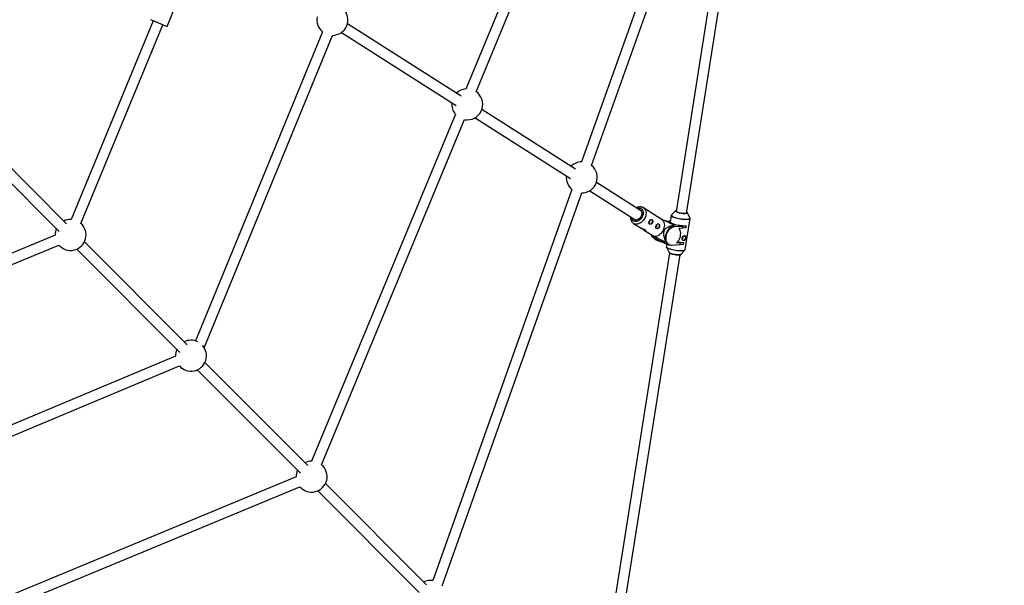
# Model space of a CAD drawing. Units: millimetres. Extents: x -5387 to 4698, y -2736 to 7347.
# Drawn here: x 1268 to 2762, y 89 to 947 of the extents above; entities that cross this region are included whole.
import ezdxf

# ---------------------------------------------------------------- set-up
doc = ezdxf.new("R2010")
doc.units = ezdxf.units.MM

msp = doc.modelspace()

# ---------------------------------------------------------------- linework, layer by layer
at = {"color": 7, "linetype": 'Continuous', "lineweight": 25}
for p, q in [((2120.3, 1265.7), (1944.6, 841.6)), ((1960.3, 837.6), (2134.2, 1257.5)), ((2285.7, 1195.5), (2120.6, 731.1)), ((2135.7, 725.7), (2300.4, 1189.1)), ((2344.1, 1162.9), (2264, 655.5)), ((2279.8, 653.1), (2359.5, 1157.8)), ((1491.3, 936.5), (1501.7, 961.7)), ((1470.3, 945.2), (1345.7, 643.9)), ((1466.1, 947), (1491.3, 936.5)), ((1360.5, 637.9), (1485.1, 939.1)), ((1727.2, 928.7), (1534.7, 459.5)), ((1756, 927.7), (1930, 816.8)), ((1937.5, 831), (1765.1, 940.9)), ((1547.8, 449.3), (1742.3, 923.2)), ((2111.2, 720.2), (1969.2, 810.7)), ((1159.1, 794.5), (1327.7, 625.5)), ((1338.9, 637), (1170.9, 805.3)), ((1929, 803.8), (1710.8, 277.2)), ((1725.9, 271.6), (1942.9, 795.6)), ((1959, 798.3), (2103.7, 706)), ((2105.9, 689.5), (1894.8, 96)), ((2132.8, 687.5), (2202.8, 642.8)), ((2211.4, 656.3), (2143, 699.9)), ((1909, 88.1), (2120.9, 684.2)), ((2242.8, 643.4), (2214.4, 661.5)), ((2256.6, 649.8), (2255.1, 640.5)), ((2263.1, 657), (2257.1, 650.7)), ((2277.6, 598.2), (2285.1, 645.3)), ((2284.9, 646.3), (2281.1, 654.1)), ((2199.3, 637.9), (2210.8, 630.6)), ((2214.6, 628.2), (2227.7, 619.8)), ((2248.1, 641.5), (2254, 641.8)), ((2252.9, 639), (2254.1, 639.1)), ((2255.4, 641.9), (2254, 641.8)), ((2254.1, 639.1), (2254, 638.4)), ((2262.5, 635.9), (2254.1, 639.1)), ((2259.3, 635.6), (2262.5, 635.9)), ((2260, 634.5), (2259.5, 633.6)), ((2261.7, 633.1), (2274.6, 633.9)), ((2274.1, 630.6), (2268.1, 630.2)), ((2274.1, 630.6), (2274.6, 633.9)), ((2278.8, 631.1), (2274.1, 630.6)), ((2274.6, 633.9), (2279.3, 634.4)), ((2279.3, 634.4), (2278.8, 631.1)), ((2279.2, 634.4), (2279.3, 634.4)), ((1321.3, 619.9), (1019.2, 494.6)), ((2225.8, 621), (2227.2, 618.1)), ((2233.4, 614.7), (2228.1, 616.8)), ((2238.6, 611.4), (2233.4, 614.7)), ((2233.5, 612.9), (2239.6, 610.6)), ((1025.3, 479.8), (1327.1, 605)), ((1354.3, 598.9), (1510.7, 442.1)), ((1521.8, 453.6), (1365.8, 610)), ((2239.8, 610.8), (2238.6, 611.4)), ((2239.8, 610.8), (2246.3, 608.3)), ((2247, 609.5), (2241.6, 611.6)), ((2241.6, 611.6), (2245.3, 609.3)), ((2248.3, 611), (2247.8, 610)), ((2248.1, 607.3), (2254.1, 605)), ((2249.8, 606.7), (2249.2, 602.6)), ((2249.3, 601.6), (2253.2, 593.8)), ((2270.1, 605.4), (2257.2, 604.5)), ((2264.6, 608.3), (2270.6, 608.7)), ((2270.1, 605.4), (2270.6, 608.7)), ((2274.8, 605.9), (2270.1, 605.4)), ((2270.6, 608.7), (2275.3, 609.1)), ((2275.3, 609.1), (2274.8, 605.9)), ((2275.2, 609.2), (2275.3, 609.1)), ((2277.6, 598.1), (2277.6, 598.2)), ((2254.1, 592.9), (2149.6, -69.3)), ((2164.9, -74.9), (2269.9, 590.4)), ((2271.1, 590.9), (2277.1, 597.2)), ((1504.3, 436.5), (1032.8, 239.3)), ((1040.5, 225.2), (1510.1, 421.6)), ((1704.8, 270.3), (1548.8, 426.6)), ((1537.2, 415.6), (1693.7, 258.8)), ((1687.2, 253.2), (1160, 34.8)), ((1885.3, 89.4), (1731.8, 243.3)), ((1168.2, 20.8), (1693, 238.2)), ((1720.2, 232.2), (1874.1, 77.9))]:
    msp.add_line(p, q, dxfattribs=at)
at = {"color": 8, "linetype": 'Continuous', "lineweight": 25}
for p, q in [((2259.6, 633.9), (2261.7, 633.1)), ((2245.9, 608.6), (2238.6, 611.4))]:
    msp.add_line(p, q, dxfattribs=at)
at = {"color": 7, "linetype": 'Continuous', "lineweight": 25, "flags": 128}
for points in [[(1942.8, 795.4), (1944.1, 795.2), (1947, 795)], [(2207.5, 658.8), (2208.6, 658.6), (2209.8, 658.1), (2210.7, 657.2), (2211.5, 656.1), (2211.9, 654.8), (2212.1, 653.3), (2212, 651.8), (2211.7, 650.2), (2211, 648.6)], [(2211, 648.6), (2210.1, 647.1), (2209, 645.7), (2207.8, 644.6), (2206.4, 643.7), (2205, 643.1), (2203.6, 642.9), (2202.3, 642.9), (2201, 643.3), (2200, 644), (2199.1, 644.9), (2198.9, 645.3)], [(2226.4, 644), (2226.8, 643.9), (2227.4, 643.2), (2227.8, 642.4), (2227.9, 641.3), (2227.7, 640.1), (2227.3, 638.9)], [(2227.7, 619.8), (2227.9, 619.7), (2229.4, 619), (2231.1, 618.7), (2232.9, 618.6), (2234.7, 619), (2236.5, 619.6), (2238.3, 620.6), (2240, 621.8), (2241.6, 623.3), (2243.1, 625.1), (2244.3, 626.9), (2245.3, 629), (2246, 631), (2246.5, 633.1), (2246.7, 635.2), (2246.5, 637.1), (2246.1, 639), (2245.4, 640.6), (2244.4, 642), (2243.2, 643.1), (2242.8, 643.4)], [(2278.3, 652.8), (2276.9, 652.8), (2275.4, 652.8), (2273.6, 653), (2271.9, 653.2), (2270.1, 653.5), (2268.4, 653.9), (2266.9, 654.4), (2265.5, 654.8), (2264.4, 655.3), (2263.6, 655.8), (2263.1, 656.2), (2263, 656.7), (2263.2, 657), (2263.7, 657.3), (2264.3, 657.5)], [(2280.1, 655), (2280.5, 654.7), (2281, 654.3), (2281.1, 653.8), (2280.9, 653.5), (2280.4, 653.2), (2279.5, 653), (2278.3, 652.8)], [(2222.6, 639.7), (2222.9, 639.6), (2223.3, 639.7), (2223.8, 640), (2224.1, 640.5), (2224.3, 641.1), (2224.3, 641.7), (2224.2, 642.2), (2224, 642.4)], [(2227.3, 638.9), (2226.7, 637.9), (2225.9, 637.2), (2225, 636.7), (2224.1, 636.6), (2223.6, 636.7)], [(2233.1, 633), (2233.3, 633), (2233.8, 633.1), (2234.2, 633.4), (2234.5, 633.9), (2234.7, 634.4), (2234.7, 635), (2234.6, 635.5), (2234.4, 635.8)], [(2237.7, 632.3), (2237.1, 631.3), (2236.3, 630.5), (2235.4, 630.1), (2234.5, 630), (2234.1, 630.1)], [(2236.9, 637.4), (2237.2, 637.2), (2237.8, 636.6), (2238.2, 635.7), (2238.3, 634.6), (2238.1, 633.4), (2237.7, 632.3)], [(2259.5, 633.6), (2257.8, 633), (2256.1, 632.1), (2254.5, 631), (2253, 629.5), (2251.6, 627.8), (2250.4, 625.9), (2249.3, 623.8), (2248.5, 621.6), (2247.9, 619.4), (2247.6, 617.1), (2247.6, 615), (2247.8, 612.9), (2248.3, 611)], [(2257.2, 604.5), (2255.6, 604.6), (2254.1, 605), (2252.7, 605.8), (2251.4, 606.8), (2250.4, 608.2), (2249.6, 609.8), (2249, 611.7), (2248.7, 613.7), (2248.7, 615.9), (2248.9, 618.1), (2249.4, 620.3), (2250.1, 622.5), (2251.1, 624.6), (2252.2, 626.6), (2253.6, 628.4), (2255.1, 629.9), (2256.7, 631.2), (2258.3, 632.1), (2260, 632.8), (2261.7, 633.1)], [(2255.1, 640.5), (2255.1, 640.4), (2255.3, 639.9), (2255.7, 639.3), (2256.6, 638.7), (2257.7, 638.1), (2259.1, 637.5), (2260.8, 636.9), (2262.6, 636.4), (2264.7, 635.9), (2266.9, 635.4), (2269.1, 635.1), (2271.3, 634.7), (2273.5, 634.5), (2275.6, 634.4), (2277.5, 634.4), (2279.2, 634.4)], [(2268.1, 630.2), (2269.1, 628.7), (2269.8, 627), (2270.2, 625), (2270.4, 622.9), (2270.3, 620.6), (2270, 618.4), (2269.4, 616.1), (2268.5, 613.9), (2267.4, 611.8), (2266.1, 609.9), (2264.6, 608.3)], [(2273.2, 615.1), (2273.6, 615.3), (2274, 615.6), (2274.4, 616.1), (2274.5, 616.7), (2274.5, 617.3), (2274.4, 617.7), (2274.3, 617.9)], [(2277.1, 619.3), (2277.4, 619.1), (2277.9, 618.3), (2278.1, 617.2), (2278.1, 616.1), (2277.7, 614.9), (2277.2, 613.8), (2276.4, 613), (2275.6, 612.4), (2274.7, 612.1), (2274.4, 612.1)], [(2253.2, 593.8), (2253.2, 593.6), (2253.7, 593.2), (2254.5, 592.7), (2255.6, 592.2), (2257, 591.8), (2258.5, 591.3), (2260.2, 591), (2262, 590.6), (2263.8, 590.4), (2265.5, 590.3), (2267.1, 590.2), (2268.5, 590.2), (2269.6, 590.4), (2270.5, 590.6), (2271, 590.9), (2271.1, 590.9)], [(2271.1, 591.3), (2271, 591.2), (2270.7, 590.8), (2270, 590.6), (2269, 590.4), (2267.7, 590.3), (2266.1, 590.3), (2264.5, 590.4), (2262.7, 590.6), (2260.9, 590.9), (2259.1, 591.3), (2257.5, 591.7), (2256.1, 592.2), (2254.9, 592.7), (2254, 593.1), (2253.5, 593.6), (2253.3, 594), (2253.3, 594.1)]]:
    msp.add_lwpolyline(points, dxfattribs=at)
at = {"color": 8, "linetype": 'Continuous', "lineweight": 25, "flags": 128}
for points in [[(2204.8, 660.5), (2205, 660.6), (2206.6, 661), (2208.2, 661), (2209.7, 660.8), (2211, 660.2), (2212.1, 659.3), (2213, 658.1), (2213.6, 656.7), (2214, 655.1), (2214.1, 653.4), (2213.9, 651.6), (2213.4, 649.7), (2212.7, 647.9)], [(2214.4, 661.5), (2215.5, 660.7), (2216.6, 659.4), (2217.4, 657.9), (2218, 656.2), (2218.3, 654.3), (2218.2, 652.3), (2217.9, 650.2), (2217.3, 648.1), (2216.5, 646)], [(2212.7, 647.9), (2211.7, 646.2), (2210.5, 644.7), (2209.1, 643.3), (2207.6, 642.2), (2206, 641.4), (2204.4, 640.8), (2202.8, 640.6), (2201.3, 640.7), (2199.9, 641.2), (2198.7, 641.9), (2197.7, 643), (2196.9, 644.2), (2196.4, 645.7), (2196.2, 647)], [(2216.5, 646), (2215.3, 644.1), (2214, 642.3), (2212.5, 640.7), (2210.8, 639.3), (2209, 638.2), (2207.2, 637.4), (2205.4, 636.9), (2203.6, 636.7), (2201.9, 636.9), (2200.3, 637.4), (2199.4, 637.9)], [(2285.1, 645.3), (2284.8, 644.8), (2284.3, 644.4), (2283.4, 644.1), (2282.2, 643.9), (2280.7, 643.7), (2279, 643.7), (2277, 643.7), (2275, 643.8), (2272.8, 644), (2270.5, 644.3), (2268.3, 644.7), (2266.2, 645.2), (2264.1, 645.7), (2262.2, 646.2), (2260.6, 646.8), (2259.1, 647.4), (2258, 648), (2257.2, 648.6), (2256.7, 649.2), (2256.6, 649.7), (2256.6, 649.7)], [(2257.1, 650.7), (2257.1, 650.7), (2256.9, 650.2), (2257, 649.7), (2257.5, 649.1), (2258.3, 648.6), (2259.4, 648), (2260.8, 647.4), (2262.4, 646.8), (2264.3, 646.2), (2266.3, 645.7), (2268.4, 645.3), (2270.6, 644.9), (2272.8, 644.6), (2275, 644.4), (2277, 644.3), (2278.9, 644.2), (2280.7, 644.3)], [(2280.7, 644.3), (2282.1, 644.5), (2283.3, 644.7), (2284.2, 645), (2284.8, 645.4), (2285, 645.9), (2284.9, 646.3)], [(2249.2, 602.6), (2249.2, 602.6), (2249.3, 602.1), (2249.8, 601.5), (2250.6, 600.9), (2251.7, 600.3), (2253.1, 599.7), (2254.8, 599.1), (2256.7, 598.6), (2258.7, 598.1), (2260.9, 597.6), (2263.1, 597.2), (2265.3, 596.9), (2267.5, 596.7), (2269.6, 596.6), (2271.5, 596.5), (2273.3, 596.6), (2274.7, 596.8), (2275.9, 597), (2276.8, 597.3), (2277.4, 597.7), (2277.6, 598.1)], [(2277.1, 597.2), (2276.6, 596.8), (2275.7, 596.5), (2274.5, 596.3), (2273, 596.1), (2271.3, 596.1), (2269.4, 596.1), (2267.4, 596.2), (2265.2, 596.4), (2263, 596.7), (2260.8, 597.1), (2258.7, 597.6), (2256.7, 598.1), (2254.8, 598.6), (2253.2, 599.2), (2251.8, 599.8), (2250.7, 600.4), (2249.8, 601), (2249.4, 601.5), (2249.4, 601.6)]]:
    msp.add_lwpolyline(points, dxfattribs=at)
at = {"color": 7, "linetype": 'Continuous', "lineweight": 25}
msp.add_circle((-343.4, 2305.7), 4600, dxfattribs=at)
for centre, radius, start, end in [((1742.3, 946.7), 23.5, 270, 45.5754), ((1742.3, 946.7), 23.5, 169.2853, 229.9724), ((1947, 818.5), 23.5, 95.523, 134.2057), ((1947, 818.5), 23.5, 270, 55.3176), ((1947, 818.5), 23.5, 174.3031, 219.477), ((2120.8, 707.7), 23.5, 90.3083, 134.2057), ((2120.8, 707.7), 23.5, 270, 50.5027), ((2120.8, 707.7), 23.5, 174.3031, 230.5487), ((1344.8, 620.4), 23.5, 87.7615, 116.2449), ((2264.4, 655.9), 1.4, 94.5071, 152.0277), ((2277, 686.7), 33.9, 250.3401, 271.4909), ((2279.6, 653.6), 1.35, 8.7609, 68.8325), ((1344.8, 620.4), 23.5, 156.0598, 181.2994), ((1344.8, 620.4), 23.5, 221.1159, 47.9552), ((2227.5, 655.5), 29.4, 242.8181, 248.5427), ((2244.2, 631.7), 16, 10.3188, 13.3866), ((2236.3, 619.9), 7.52, 210.0607, 248.3224), ((2242.2, 617.2), 7.11, 220.3028, 265.4624), ((2250.8, 614.3), 7.52, 210.0607, 248.3224), ((2237.2, 628), 20.9, 297.8392, 300.4045), ((2273.1, 655.9), 46.8, 261.1399, 272.6226), ((1527.7, 437.1), 23.5, 221.2791, 41.6271), ((1527.7, 437.1), 23.5, 64.0709, 116.2449), ((1527.7, 437.1), 23.5, 156.0598, 181.4624), ((1710.7, 253.7), 23.5, 221.0931, 49.8265), ((1710.7, 253.7), 23.5, 89.664, 116.2449), ((1710.7, 253.7), 23.5, 156.0598, 181.2766), ((1891.2, 72.8), 23.5, 80.9879, 116.2449)]:
    msp.add_arc(centre, radius, start, end, dxfattribs=at)
for points, knots in [([(2214.4, 661.5), (2214.2, 661.6), (2213.7, 662), (2212.5, 662.5), (2210.8, 662.9), (2209.1, 663), (2207.4, 662.8), (2205.6, 662.3), (2204.3, 661.8), (2203.7, 661.4), (2203.6, 661.3)], [0, 0, 0, 0, 0.0407, 0.193115, 0.345058, 0.498034, 0.653261, 0.811274, 0.971875, 1, 1, 1, 1]), ([(2195, 647.8), (2194.9, 647.3), (2194.9, 646.1), (2195.1, 644.3), (2195.6, 642.5), (2196.4, 640.8), (2197.5, 639.4), (2198.5, 638.4), (2199.2, 638), (2199.5, 637.9)], [0, 0, 0, 0, 0.132335, 0.296505, 0.459528, 0.620185, 0.777555, 0.931533, 1, 1, 1, 1]), ([(2223.5, 641.6), (2223.3, 641.3), (2223.2, 641.1), (2223.1, 640.6), (2223, 640.4), (2222.9, 639.9), (2222.8, 639.7), (2222.7, 639.2), (2222.7, 639), (2222.7, 638.5), (2222.7, 638.3), (2222.8, 637.9), (2222.9, 637.8), (2223, 637.4), (2223.1, 637.3), (2223.3, 637), (2223.5, 636.9), (2223.8, 636.7), (2223.9, 636.6), (2224.3, 636.5), (2224.5, 636.5), (2224.9, 636.5), (2225.1, 636.5), (2225.5, 636.6), (2225.7, 636.6), (2226.1, 636.8), (2226.3, 636.9), (2226.7, 637.2), (2226.9, 637.3), (2227.3, 637.6), (2227.4, 637.8), (2227.7, 638.2), (2227.9, 638.5), (2228.1, 638.9), (2228.2, 639.1), (2228.3, 639.6), (2228.4, 639.9), (2228.4, 640.4), (2228.5, 640.7), (2228.4, 641.2), (2228.4, 641.4), (2228.3, 641.9), (2228.2, 642.1), (2228.1, 642.5), (2228, 642.7), (2227.7, 643.1), (2227.6, 643.2), (2227.4, 643.5), (2227.2, 643.6), (2226.9, 643.8), (2226.8, 643.9), (2226.5, 644), (2226.3, 644), (2226, 644), (2225.8, 644), (2225.5, 643.9), (2225.3, 643.8), (2225, 643.6), (2224.8, 643.4), (2224.5, 643.2), (2224.4, 643), (2224.1, 642.6), (2224, 642.4), (2223.7, 642), (2223.6, 641.8), (2223.5, 641.6)], [0, 0, 0, 0, 0.03125, 0.03125, 0.0625, 0.0625, 0.09375, 0.09375, 0.125, 0.125, 0.15625, 0.15625, 0.1875, 0.1875, 0.21875, 0.21875, 0.25, 0.25, 0.28125, 0.28125, 0.3125, 0.3125, 0.34375, 0.34375, 0.375, 0.375, 0.40625, 0.40625, 0.4375, 0.4375, 0.46875, 0.46875, 0.5, 0.5, 0.53125, 0.53125, 0.5625, 0.5625, 0.59375, 0.59375, 0.625, 0.625, 0.65625, 0.65625, 0.6875, 0.6875, 0.71875, 0.71875, 0.75, 0.75, 0.78125, 0.78125, 0.8125, 0.8125, 0.84375, 0.84375, 0.875, 0.875, 0.90625, 0.90625, 0.9375, 0.9375, 0.96875, 0.96875, 1, 1, 1, 1]), ([(2259.8, 635.4), (2258.2, 636.2), (2255.1, 637.9), (2251.1, 640), (2247.6, 641.7), (2245.1, 642.9), (2243, 643.9), (2241.7, 644.4), (2241.3, 644.5), (2241.1, 644.5)], [0, 0, 0, 0, 0.242279, 0.486078, 0.618291, 0.754426, 0.851955, 0.950186, 1, 1, 1, 1]), ([(2257.2, 650.7), (2257.1, 650.6), (2256.8, 650.4), (2256.6, 650), (2256.6, 649.8), (2256.6, 649.7)], [0, 0, 0, 0, 0.325499, 0.897429, 1, 1, 1, 1]), ([(2285, 645.3), (2285, 645.5), (2285.1, 645.9), (2284.9, 646.2), (2284.8, 646.4)], [0, 0, 0, 0, 0.530553, 1, 1, 1, 1]), ([(2210.8, 630.6), (2210.8, 630.6), (2210.9, 630.5), (2211.6, 630.2), (2212.5, 629.9), (2213.7, 629.5), (2215, 629.1), (2216.1, 628.7), (2216.7, 628.4), (2216.9, 628.2)], [0, 0, 0, 0, 0.080511, 0.239375, 0.392944, 0.545313, 0.702066, 0.8626, 1, 1, 1, 1]), ([(2216.9, 628.2), (2217.1, 628.1), (2217.6, 627.7), (2217.7, 627.3), (2217.5, 627.1), (2216.9, 627.1), (2216, 627.4), (2215, 627.9), (2213.9, 628.6), (2212.9, 629.4), (2212, 630), (2211.7, 630.2), (2211.6, 630.2)], [0, 0, 0, 0, 0.10449, 0.208879, 0.31585, 0.424666, 0.530753, 0.633945, 0.738259, 0.846053, 0.954586, 1, 1, 1, 1]), ([(2233.9, 634.9), (2233.8, 634.7), (2233.7, 634.4), (2233.5, 634), (2233.4, 633.7), (2233.3, 633.3), (2233.2, 633), (2233.2, 632.6), (2233.1, 632.3), (2233.1, 631.9), (2233.2, 631.7), (2233.2, 631.3), (2233.3, 631.1), (2233.4, 630.8), (2233.5, 630.6), (2233.8, 630.4), (2233.9, 630.2), (2234.2, 630.1), (2234.4, 630), (2234.7, 629.9), (2234.9, 629.8), (2235.3, 629.8), (2235.5, 629.8), (2235.9, 629.9), (2236.1, 630), (2236.5, 630.2), (2236.8, 630.3), (2237.1, 630.5), (2237.3, 630.7), (2237.7, 631), (2237.9, 631.2), (2238.2, 631.6), (2238.3, 631.8), (2238.5, 632.3), (2238.6, 632.5), (2238.8, 633), (2238.8, 633.2), (2238.9, 633.8), (2238.9, 634), (2238.9, 634.5), (2238.8, 634.7), (2238.7, 635.2), (2238.7, 635.5), (2238.5, 635.9), (2238.4, 636.1), (2238.2, 636.4), (2238.1, 636.6), (2237.8, 636.9), (2237.6, 637), (2237.3, 637.2), (2237.2, 637.3), (2236.9, 637.4), (2236.7, 637.4), (2236.4, 637.4), (2236.2, 637.3), (2235.9, 637.2), (2235.7, 637.1), (2235.4, 636.9), (2235.3, 636.8), (2235, 636.5), (2234.8, 636.3), (2234.5, 636), (2234.4, 635.8), (2234.1, 635.4), (2234, 635.1), (2233.9, 634.9)], [0, 0, 0, 0, 0.03125, 0.03125, 0.0625, 0.0625, 0.09375, 0.09375, 0.125, 0.125, 0.15625, 0.15625, 0.1875, 0.1875, 0.21875, 0.21875, 0.25, 0.25, 0.28125, 0.28125, 0.3125, 0.3125, 0.34375, 0.34375, 0.375, 0.375, 0.40625, 0.40625, 0.4375, 0.4375, 0.46875, 0.46875, 0.5, 0.5, 0.53125, 0.53125, 0.5625, 0.5625, 0.59375, 0.59375, 0.625, 0.625, 0.65625, 0.65625, 0.6875, 0.6875, 0.71875, 0.71875, 0.75, 0.75, 0.78125, 0.78125, 0.8125, 0.8125, 0.84375, 0.84375, 0.875, 0.875, 0.90625, 0.90625, 0.9375, 0.9375, 0.96875, 0.96875, 1, 1, 1, 1]), ([(2260, 634.5), (2258.8, 634.3), (2257.5, 634.1), (2255.7, 633.6), (2255.1, 633.5), (2253.9, 633.1), (2253.3, 632.9), (2252.1, 632.4), (2251.5, 632.2), (2250.2, 631.6), (2249.6, 631.2), (2248.8, 630.6), (2248.5, 630.4), (2247.9, 629.9), (2247.6, 629.7), (2247.1, 629.1), (2246.8, 628.8), (2246.5, 628.3), (2246.3, 628.1), (2246.1, 627.8), (2246, 627.6), (2245.7, 627), (2245.6, 626.6), (2245.3, 625.8), (2245.2, 625.4), (2245, 624.6), (2245, 624.2), (2244.9, 623.4), (2244.9, 623), (2244.9, 621.8), (2245, 621), (2245.1, 619.9), (2245.1, 619.5), (2245.3, 618.8), (2245.3, 618.4), (2245.5, 617.3), (2245.7, 616.6), (2246.1, 615.3), (2246.3, 614.6), (2246.9, 612.6), (2247.3, 611.3), (2247.8, 610)], [0, 0, 0, 0, 0.125, 0.125, 0.1875, 0.1875, 0.25, 0.25, 0.3125, 0.3125, 0.375, 0.375, 0.40625, 0.40625, 0.4375, 0.4375, 0.46875, 0.46875, 0.484375, 0.484375, 0.5, 0.5, 0.53125, 0.53125, 0.5625, 0.5625, 0.59375, 0.59375, 0.625, 0.625, 0.6875, 0.6875, 0.71875, 0.71875, 0.75, 0.75, 0.8125, 0.8125, 0.875, 0.875, 1, 1, 1, 1]), ([(2247, 609.5), (2245.5, 610.3), (2244.1, 611.1), (2241.2, 612.6), (2239.7, 613.3), (2237.5, 614.5), (2236.8, 614.9), (2235.6, 615.4), (2235.3, 615.6), (2234.5, 616), (2234.1, 616.2), (2233, 616.7), (2232.2, 617.1), (2231.2, 617.6), (2230.8, 617.7), (2230.1, 618), (2229.8, 618.1), (2229.2, 618.4), (2229, 618.5), (2228.5, 618.6), (2228.3, 618.7), (2227.8, 618.8), (2227.6, 618.8), (2227.3, 618.8), (2227.2, 618.7), (2227.1, 618.6), (2227.1, 618.5), (2227.1, 618.2), (2227.2, 617.9), (2227.6, 617.4), (2227.8, 617.1), (2228.1, 616.8)], [0, 0, 0, 0, 0.125, 0.125, 0.25, 0.25, 0.3125, 0.3125, 0.34375, 0.34375, 0.375, 0.375, 0.4375, 0.4375, 0.46875, 0.46875, 0.5, 0.5, 0.53125, 0.53125, 0.5625, 0.5625, 0.625, 0.625, 0.6875, 0.6875, 0.75, 0.75, 0.875, 0.875, 1, 1, 1, 1]), ([(2273.5, 618), (2273.5, 618), (2273.5, 617.9), (2273.6, 617.6), (2273.6, 617.1), (2273.4, 616.6), (2273.2, 616.1), (2272.9, 615.7), (2272.7, 615.5), (2272.5, 615.5), (2272.5, 615.5)], [0, 0, 0, 0, 0.03015, 0.188292, 0.345723, 0.501061, 0.656212, 0.813344, 0.971563, 1, 1, 1, 1]), ([(2275.6, 611.8), (2275.8, 611.8), (2276, 611.8), (2276.4, 612), (2276.5, 612), (2276.9, 612.3), (2277, 612.4), (2277.3, 612.7), (2277.5, 612.9), (2277.7, 613.3), (2277.9, 613.5), (2278.1, 613.9), (2278.2, 614.1), (2278.4, 614.6), (2278.4, 614.9), (2278.6, 615.4), (2278.6, 615.6), (2278.7, 616.1), (2278.7, 616.4), (2278.7, 616.8), (2278.7, 617.1), (2278.7, 617.7), (2278.6, 618.1), (2278.4, 618.6), (2278.3, 618.7), (2278.1, 618.9), (2277.9, 619), (2277.7, 619.2), (2277.5, 619.2), (2277.2, 619.3), (2277, 619.3), (2276.7, 619.3), (2276.5, 619.2), (2276.1, 619.1), (2275.9, 619.1), (2275.5, 618.9), (2275.3, 618.7), (2274.9, 618.5), (2274.7, 618.3), (2274.3, 618), (2274.2, 617.8), (2273.9, 617.4), (2273.7, 617.2), (2273.5, 616.7), (2273.4, 616.5), (2273.2, 616), (2273.1, 615.7), (2273.1, 615.2), (2273, 615), (2273, 614.5), (2273.1, 614.3), (2273.2, 613.8), (2273.3, 613.6), (2273.4, 613.2), (2273.5, 613), (2273.8, 612.6), (2273.9, 612.5), (2274.2, 612.2), (2274.4, 612.1), (2274.7, 611.9), (2274.9, 611.9), (2275.3, 611.8), (2275.5, 611.8), (2275.6, 611.8)], [0, 0, 0, 0, 0.03125, 0.03125, 0.0625, 0.0625, 0.09375, 0.09375, 0.125, 0.125, 0.15625, 0.15625, 0.1875, 0.1875, 0.21875, 0.21875, 0.25, 0.25, 0.28125, 0.28125, 0.3125, 0.3125, 0.375, 0.375, 0.40625, 0.40625, 0.4375, 0.4375, 0.46875, 0.46875, 0.5, 0.5, 0.53125, 0.53125, 0.5625, 0.5625, 0.59375, 0.59375, 0.625, 0.625, 0.65625, 0.65625, 0.6875, 0.6875, 0.71875, 0.71875, 0.75, 0.75, 0.78125, 0.78125, 0.8125, 0.8125, 0.84375, 0.84375, 0.875, 0.875, 0.90625, 0.90625, 0.9375, 0.9375, 0.96875, 0.96875, 1, 1, 1, 1]), ([(2249.2, 602.6), (2249.2, 602.4), (2249.1, 602), (2249.3, 601.7), (2249.4, 601.6)], [0, 0, 0, 0, 0.522963, 1, 1, 1, 1]), ([(2277.1, 597.2), (2277.2, 597.3), (2277.4, 597.5), (2277.5, 597.8), (2277.6, 598)], [0, 0, 0, 0, 0.366814, 1, 1, 1, 1])]:
    msp.add_open_spline(points, degree=3, knots=knots, dxfattribs=at)

doc.saveas('drawing.dxf')
